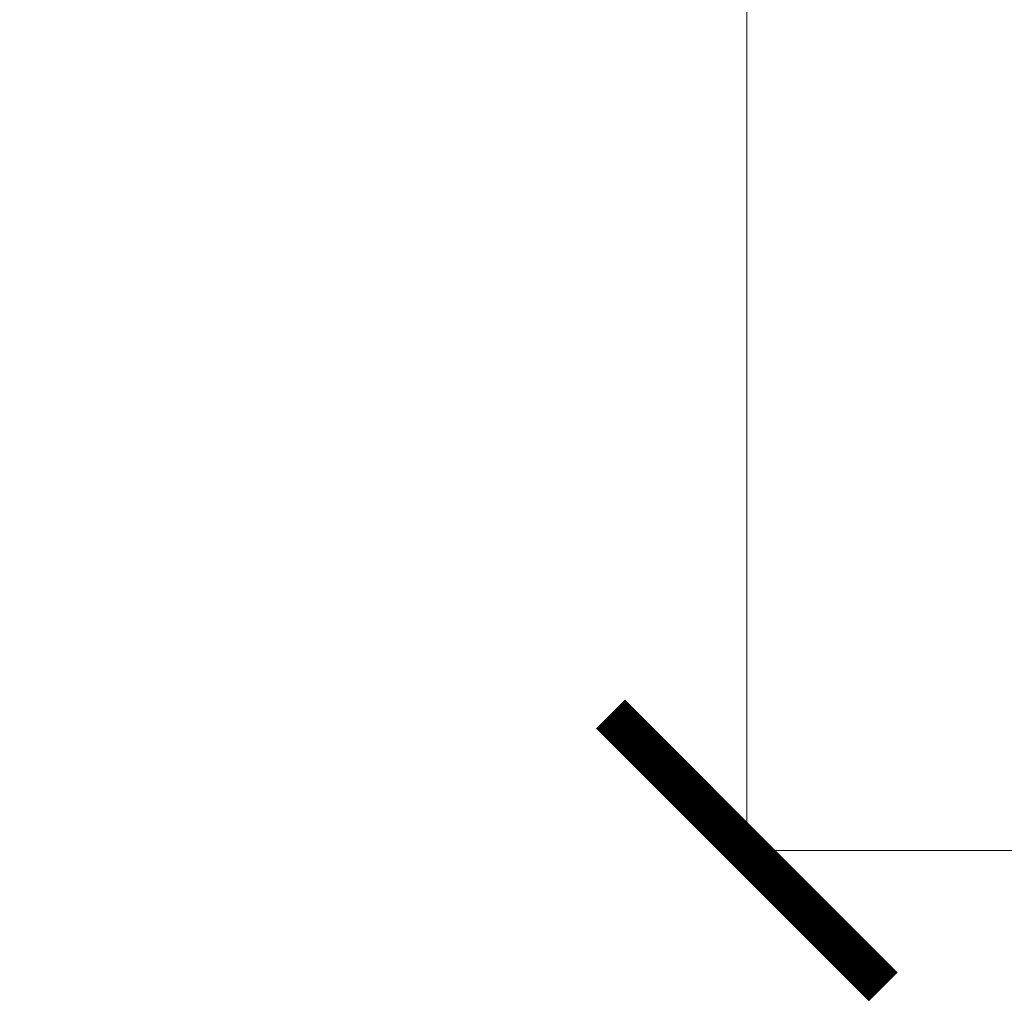
# Model space of a CAD drawing. Units: millimetres. Extents: x 13389 to 15298, y 25975 to 30166.
# Drawn here: x 13389 to 13497, y 26434 to 26542 of the extents above; entities that cross this region are included whole.
import ezdxf

# ---------------------------------------------------------------- set-up
doc = ezdxf.new("R2010")
doc.units = ezdxf.units.MM
doc.layers.add('Dimensions', color=7, linetype='Continuous', plot=False)
doc.styles.add('Text', font='arial.ttf')
doc.dimstyles.new('Product Dimensions', dxfattribs={"dimscale": 0, "dimtxt": 60, "dimasz": 30, "dimexe": 1, "dimexo": 10, "dimgap": 10, "dimtad": 1, "dimtoh": 1, "dimdec": 0, "dimrnd": 0.0005, "dimzin": 1, "dimdsep": 46, "dimtxsty": 'Text', "dimblk": 'ARCHTICK', "dimcen": 0, "dimclrd": 1, "dimclre": 1, "dimclrt": 256, "dimadec": 0, "dimazin": 0, "dimtfac": 1, "dimtdec": 0, "dimtofl": 0, "dimtmove": 2, "dimatfit": 3, "dimldrblk": 'ARCHTICK', "dimfxl": 0, "dimtolj": 1, "dimtzin": 0, "dimlwd": 5, "dimlwe": 5, "dimarcsym": 0})

# ---------------------------------------------------------------- blocks, each defined once
blk = doc.blocks.new('_ArchTick')
at = {"color": 0, "linetype": 'ByBlock', "lineweight": 0, "const_width": 0.15}
blk.add_lwpolyline([(-0.5, -0.5), (0.5, 0.5)], dxfattribs=at)
blk = doc.blocks.new('*D196')
at = {"layer": 'Defpoints', "color": 0}
for p in [(13468.91, 28850.99), (13528.57, 28850.99), (13528.57, 26450.99)]:
    blk.add_point(p, dxfattribs=at)
at = {"layer": 'Dimensions', "color": 1, "lineweight": 5}
for p, q in [((13518.57, 28850.99), (13467.91, 28850.99)), ((13468.91, 26450.99), (13468.91, 28850.99)), ((13518.57, 26450.99), (13467.91, 26450.99))]:
    blk.add_line(p, q, dxfattribs=at)
at = {"layer": 'Dimensions', "color": 1, "lineweight": 5, "xscale": 30, "yscale": 30, "zscale": 30}
for p, rotation in [((13468.91, 28850.99), 90), ((13468.91, 26450.99), 270)]:
    blk.add_blockref('_ArchTick', p, dxfattribs=dict(at, rotation=rotation))
at = {"layer": 'Dimensions', "insert": (13428.27, 27650.99), "char_height": 60, "attachment_point": 5, "rotation": 90, "style": 'Text'}
blk.add_mtext('\\A1;2400', dxfattribs=at)

msp = doc.modelspace()

# ---------------------------------------------------------------- dimensions: what is measured, and where the dimension line sits
at = {"layer": 'Dimensions'}
dim = msp.add_linear_dim(base=(13468.91, 28850.99), p1=(13528.57, 26450.99), p2=(13528.57, 28850.99), angle=270, dimstyle='Product Dimensions', override={"dimscale": 1}, dxfattribs=at)
dim.commit()
dim.dimension.update_dxf_attribs({"geometry": '*D196', "text_midpoint": (13428.27, 27650.99)})

doc.saveas('drawing.dxf')
